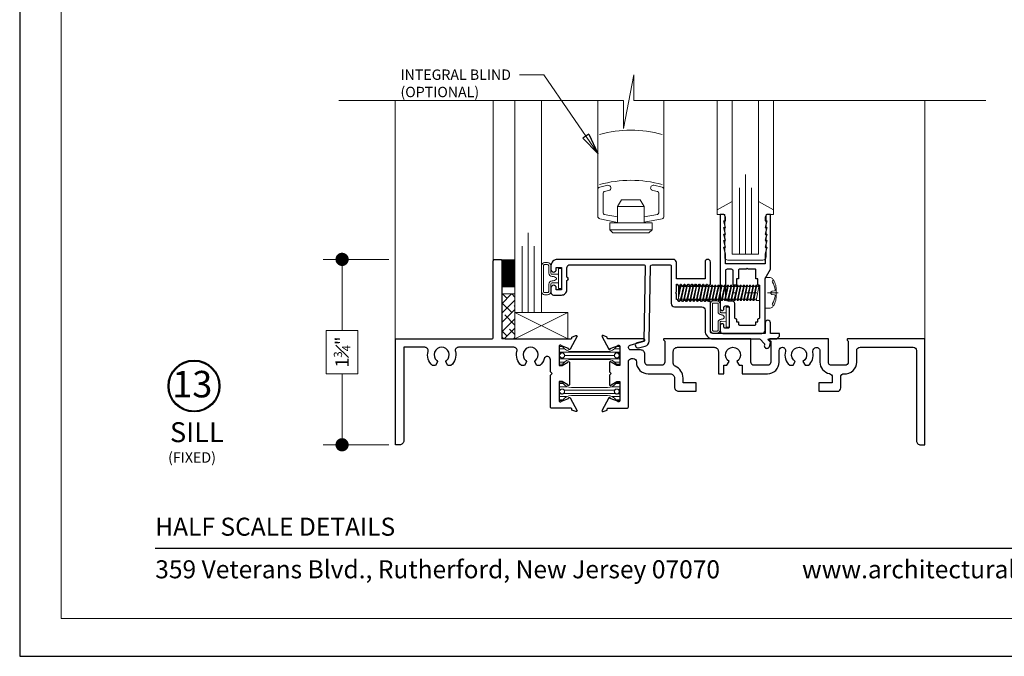
# Model space of a CAD drawing. Extents: x -49.3 to 42.4, y -53.5 to -5.9.
# Drawn here: x 5.7 to 15, y -29.7 to -23.7 of the extents above; entities that cross this region are included whole.
import ezdxf
from ezdxf.enums import TextEntityAlignment as Align

# ---------------------------------------------------------------- set-up
doc = ezdxf.new("R2010")
doc.units = 0
doc.header["$LTSCALE"] = 0.01
doc.header["$MEASUREMENT"] = 0
doc.linetypes.add('CENTER', pattern=[2, 1.25, -0.25, 0.25, -0.25])
doc.layers.get('0').update_dxf_attribs({"linetype": 'CONTINUOUS', "lineweight": 20})
doc.layers.get('DEFPOINTS').update_dxf_attribs({"linetype": 'CONTINUOUS'})
for name, color, linetype, lineweight in [('8090i Blind', 141, 'CONTINUOUS', 9), ('Brakeline', 124, 'CONTINUOUS', 15), ('CL', 1, 'CENTER', 13), ('Const Lines', 102, 'CONTINUOUS', 5), ('Ext', 7, 'CONTINUOUS', 30), ('Ext-1', 7, 'CONTINUOUS', 25), ('Fasteners', 1, 'CONTINUOUS', 9), ('Glass', 1, 'CONTINUOUS', 0), ('Hardware', 4, 'CONTINUOUS', 9), ('Marine', 1, 'CONTINUOUS', 9), ('MullScrew', 1, 'CONTINUOUS', 15), ('Sealant', 2, 'CONTINUOUS', 9), ('Setting Blocks', 80, 'CONTINUOUS', 5), ('Shop Dwg Dim', 132, 'CONTINUOUS', 15), ('SPACER', 151, 'CONTINUOUS', 0), ('TBAR', 5, 'CONTINUOUS', 15), ('Text Arrow', 10, 'CONTINUOUS', 5), ('WSTP', 1, 'CONTINUOUS', 5)]:
    doc.layers.add(name, color=color, linetype=linetype, lineweight=lineweight)
doc.layers.add('TEXT', color=10, linetype='CONTINUOUS')
doc.layers.add('Title Block', color=7, linetype='CONTINUOUS')
doc.layers.add('VP', color=1, linetype='CONTINUOUS', lineweight=20, plot=False)
doc.styles.add('ROMAND', font='arial.ttf', dxfattribs={"height": 0.09})
doc.styles.get("Standard").update_dxf_attribs({"font": 'arial.ttf'})
doc.dimstyles.new('AWMC1', dxfattribs={"dimscale": 0, "dimtxt": 0.125, "dimasz": 0.2, "dimexe": 0.18, "dimexo": 0.0625, "dimgap": -0.07, "dimtad": 0, "dimdec": 3, "dimzin": 0, "dimdsep": 46, "dimlunit": 4, "dimtxsty": 'Standard', "dimblk": 'DOT', "dimcen": 0.045, "dimclrd": 256, "dimclre": 256, "dimclrt": 7, "dimadec": 0, "dimazin": 0, "dimtfac": 0.625, "dimtdec": 3, "dimtofl": 0, "dimtmove": 0, "dimatfit": 3, "dimldrblk": 'CLOSEDBLANK', "dimfxl": 1, "dimfrac": 1, "dimtolj": 1, "dimtzin": 0, "dimlwd": 9, "dimlwe": 9, "dimarcsym": 0})
doc.dimstyles.new('CAT', dxfattribs={"dimscale": 0, "dimtxt": 0.125, "dimasz": 0.2, "dimexe": 0.18, "dimexo": 0.0625, "dimgap": -0.07, "dimtad": 0, "dimdec": 3, "dimzin": 0, "dimdsep": 46, "dimlunit": 4, "dimtxsty": 'Standard', "dimblk": 'CLOSEDBLANK', "dimcen": 0.045, "dimclrd": 256, "dimclre": 256, "dimclrt": 7, "dimadec": 0, "dimazin": 0, "dimtfac": 0.625, "dimtdec": 3, "dimtofl": 0, "dimtmove": 0, "dimatfit": 3, "dimldrblk": 'CLOSEDBLANK', "dimfxl": 1, "dimfrac": 1, "dimtolj": 1, "dimtzin": 0, "dimlwd": 9, "dimlwe": 9, "dimarcsym": 0})

# ---------------------------------------------------------------- blocks, each defined once
blk = doc.blocks.new('_Dot')
at = {"color": 0, "linetype": 'ByBlock', "lineweight": -2}
blk.add_line((-0.5, 0), (-1, 0), dxfattribs=at)
at = {"color": 0, "linetype": 'ByBlock', "const_width": 0.5}
blk.add_lwpolyline([(-0.25, 0, 1), (0.25, 0, 1)], format="xyb", close=True, dxfattribs=at)
blk = doc.blocks.new('*D15')
at = {"layer": 'DEFPOINTS', "color": 0, "transparency": 16777216}
for p in [(9.2841, -25.9456), (8.7805, -27.6956), (9.2841, -27.6956)]:
    blk.add_point(p, dxfattribs=at)
at = {"layer": 'Shop Dwg Dim', "lineweight": 9, "transparency": 16777216}
for p, q in [((9.2216, -25.9456), (8.6005, -25.9456)), ((8.7805, -26.0706), (8.7805, -26.6164)), ((8.9295, -26.6164), (8.6315, -26.6164)), ((8.6315, -26.6164), (8.6315, -27.0248)), ((8.9295, -27.0248), (8.9295, -26.6164)), ((8.6315, -27.0248), (8.9295, -27.0248)), ((8.7805, -27.5706), (8.7805, -27.0248)), ((9.2216, -27.6956), (8.6005, -27.6956))]:
    blk.add_line(p, q, dxfattribs=at)
at = {"layer": 'Shop Dwg Dim', "lineweight": 9, "transparency": 16777216, "xscale": 0.125, "yscale": 0.125, "zscale": 0.125}
for p, rotation in [((8.7805, -25.9456), 90), ((8.7805, -27.6956), 270)]:
    blk.add_blockref('_Dot', p, dxfattribs=dict(at, rotation=rotation))
at = {"layer": 'Shop Dwg Dim', "color": 7, "transparency": 16777216, "insert": (8.7805, -26.8206), "char_height": 0.125, "attachment_point": 5, "rotation": 90}
blk.add_mtext('\\A1;1{\\H0.625x;\\S3#4;}"', dxfattribs=at)
blk = doc.blocks.new('_ClosedBlank')
at = {"layer": 'Const Lines', "color": 0, "lineweight": -2}
for p, q in [((-1, 0.167), (0, 0)), ((-1, 0.167), (-1, -0.167)), ((0, 0), (-1, -0.167))]:
    blk.add_line(p, q, dxfattribs=at)
blk = doc.blocks.new('INSULBAR')
at = {"layer": 'TBAR'}
h = blk.add_hatch(dxfattribs=at)
h.set_pattern_fill('LINE', color=252, scale=0.25, style=0)
h.set_pattern_definition([(0, (-3.426197, -6.508537), (0, 0.03125), [])])
h.paths.add_polyline_path([(-0.4586, -0.0145, -0.247131), (-0.5394, 0.028, 0.247131), (-0.546, 0.0315), (-0.567, 0.0315, 0.414214), (-0.575, 0.0235), (-0.575, -0.0235, 0.414214), (-0.567, -0.0315), (-0.5585, -0.0315, -1.779511), (-0.5585, -0.0725), (-0.567, -0.0725, 0.414214), (-0.575, -0.0805), (-0.575, -0.1275, 0.414214), (-0.567, -0.1355), (-0.546, -0.1355, 0.247131), (-0.5394, -0.132, -0.247131), (-0.4586, -0.0895), (-0.1164, -0.0895, -0.247131), (-0.0356, -0.132, 0.247131), (-0.029, -0.1355), (-0.008, -0.1355, 0.414214), (0, -0.1275), (0, -0.0805, 0.414214), (-0.008, -0.0725), (-0.0165, -0.0725, -1.779511), (-0.0165, -0.0315), (-0.008, -0.0315, 0.414214), (0, -0.0235), (0, 0.0235, 0.414214), (-0.008, 0.0315), (-0.029, 0.0315, 0.247131), (-0.0356, 0.028, -0.247131), (-0.1164, -0.0145)])
blk.add_lwpolyline([(-0.5394, 0.028, 0.247131), (-0.546, 0.0315), (-0.567, 0.0315, 0.414214), (-0.575, 0.0235), (-0.575, -0.0235, 0.414214), (-0.567, -0.0315), (-0.5585, -0.0315, -1.779511), (-0.5585, -0.0725), (-0.567, -0.0725, 0.414214), (-0.575, -0.0805), (-0.575, -0.1275, 0.414214), (-0.567, -0.1355), (-0.546, -0.1355, 0.247131), (-0.5394, -0.132, -0.247131), (-0.4586, -0.0895), (-0.1164, -0.0895, -0.247131), (-0.0356, -0.132, 0.247131), (-0.029, -0.1355), (-0.008, -0.1355, 0.414214), (0, -0.1275), (0, -0.0805, 0.414214), (-0.008, -0.0725), (-0.0165, -0.0725, -1.779511), (-0.0165, -0.0315), (-0.008, -0.0315, 0.414214), (0, -0.0235), (0, 0.0235, 0.414214), (-0.008, 0.0315), (-0.029, 0.0315, 0.247131), (-0.0356, 0.028, -0.247131), (-0.1164, -0.0145), (-0.4586, -0.0145, -0.247131)], format="xyb", close=True, dxfattribs=at)
for centre in [(-0.546, -0.052), (-0.029, -0.052)]:
    blk.add_circle(centre, 0.0232, dxfattribs=at)
blk = doc.blocks.new('S-92854')
at = {"layer": 'Ext'}
blk.add_lwpolyline([(0.3588, 0.4124, 0.933261), (0.3732, 0.406), (0.438, 0.5283, 0.493145), (0.4275, 0.535), (0.3895, 0.5212), (0.3895, 0.5158, -0.414214), (0.3777, 0.504), (0.1998, 0.504, 0.414214), (0.188, 0.4922), (0.188, 0.1915), (0.203, 0.1765), (0.188, 0.1615), (0.188, 0.0474, -0.863173), (0.1273, 0.0384, 0.140332), (0.0877, 0.1), (0.0577, 0.1), (0.0423, 0.0733, 0.363749), (0.0457, 0.0544, -2.744137), (-0.0457, 0.0544, 0.363749), (-0.0423, 0.0733), (-0.0577, 0.1), (-0.0877, 0.1, 0.281419), (-0.129, -0.0324, -0.488365), (-0.159, -0.071), (-0.681, -0.071, -0.488365), (-0.711, -0.0324, 0.281419), (-0.7523, 0.1), (-0.7823, 0.1), (-0.7977, 0.0733, 0.363749), (-0.7943, 0.0544, -2.744137), (-0.8857, 0.0544, 0.363749), (-0.8823, 0.0733), (-0.8977, 0.1), (-0.9277, 0.1, 0.281419), (-0.969, -0.0324, -0.488365), (-0.999, -0.071), (-1.197, -0.071), (-1.197, 0.809, 0.414214), (-1.237, 0.849), (-1.277, 0.849), (-1.277, -0.151), (-0.368, -0.151, -0.414214), (-0.353, -0.166), (-0.353, -0.886, 0.414214), (-0.338, -0.901), (-0.283, -0.901, 0.414214), (-0.273, -0.891), (-0.273, -0.182, -0.414214), (-0.242, -0.151), (0.3777, -0.151, -0.414214), (0.3895, -0.1628), (0.3895, -0.1682), (0.4275, -0.182, 0.493145), (0.438, -0.1753), (0.3732, -0.053, 0.933261), (0.3588, -0.0594), (0.2909, -0.0841, -0.843039), (0.268, -0.0801), (0.268, 0.101), (0.2975, 0.101), (0.3505, 0.0704, 1), (0.3662, 0.0704), (0.3662, 0.2826, 1), (0.3505, 0.2826), (0.2975, 0.252), (0.268, 0.252), (0.268, 0.4331, -0.843039), (0.2909, 0.4371)], format="xyb", close=True, dxfattribs=at)
blk = doc.blocks.new('S-91460')
at = {"layer": 'Ext'}
blk.add_lwpolyline([(-0.1578, -0.071, 0.490806), (-0.1287, -0.0335, -0.280487), (-0.0888, 0.099), (-0.0572, 0.099), (-0.0355, 0.0615, 3.732051), (0.0355, 0.0615), (0.0572, 0.099), (0.0888, 0.099, -0.260606), (0.1308, -0.0238, 0.314383), (0.1499, -0.0655, 0.580343), (0.1966, -0.0388), (0.1966, 0.068, -0.362002), (0.2876, 0.1772, 0.362002), (0.313, 0.2077), (0.313, 0.264), (0.188, 0.264), (0.188, 0.344), (0.362, 0.344, -0.414214), (0.393, 0.313), (0.393, 0.2097, 0.434235), (0.4261, 0.1787, -0.434235), (0.5446, 0.068), (0.5446, -0.04, 0.414214), (0.5756, -0.071), (1.077, -0.071, 0.414214), (1.108, -0.04), (1.108, 0.8093, -0.414214), (1.148, 0.8493), (1.188, 0.8493), (1.188, -0.151), (0.4596, -0.151, -0.668179), (0.4547, -0.1391), (0.4646, -0.1291), (0.4646, 0.068, 0.414214), (0.4336, 0.099), (0.3076, 0.099, 0.414214), (0.2766, 0.068), (0.2766, -0.151), (-0.273, -0.151, -0.668179), (-0.2779, -0.1391), (-0.268, -0.1291), (-0.268, 0.068, 0.414214), (-0.299, 0.099), (-0.425, 0.099, 0.414214), (-0.456, 0.068), (-0.456, -0.151), (-1.273, -0.151, -0.668179), (-1.2779, -0.1391), (-1.268, -0.1291), (-1.268, 0.068, 0.414214), (-1.299, 0.099), (-1.425, 0.099, 0.414214), (-1.456, 0.068), (-1.456, -0.006, -0.414214), (-1.496, -0.046), (-1.5882, -0.046, 0.876976), (-1.5944, -0.0927), (-1.4649, -0.1274, -0.876976), (-1.468, -0.151), (-1.8017, -0.151, 0.414214), (-1.8135, -0.1628), (-1.8135, -0.1682), (-1.8515, -0.182, -0.493145), (-1.862, -0.1753), (-1.7972, -0.053, -0.933261), (-1.7828, -0.0594), (-1.7149, -0.0841, 0.843039), (-1.692, -0.0801), (-1.692, 0.101), (-1.7215, 0.101), (-1.7745, 0.0704, -1), (-1.7902, 0.0704), (-1.7902, 0.1615), (-1.7752, 0.1765), (-1.7902, 0.1915), (-1.7902, 0.2826, -1), (-1.7745, 0.2826), (-1.7215, 0.252), (-1.692, 0.252), (-1.692, 0.4331, 0.843039), (-1.7149, 0.4371), (-1.7828, 0.4124, -0.933261), (-1.7972, 0.406), (-1.862, 0.5283, -0.493145), (-1.8515, 0.535), (-1.8135, 0.5212), (-1.8135, 0.5158, 0.414214), (-1.8017, 0.504), (-1.6238, 0.504, -0.414214), (-1.612, 0.4922), (-1.612, 0.065, 0.414214), (-1.581, 0.034), (-1.567, 0.034, 0.414214), (-1.536, 0.065), (-1.536, 0.068, -0.414214), (-1.425, 0.179), (-1.216, 0.179, 0.414214), (-1.176, 0.219), (-1.176, 0.304, -0.414214), (-1.136, 0.344), (-0.971, 0.344), (-0.971, 0.264), (-1.096, 0.264), (-1.096, 0.219, -0.300967), (-1.1691, 0.1085, 0.300967), (-1.188, 0.08), (-1.188, -0.031, 0.414214), (-1.148, -0.071), (-0.802, -0.071, 0.414214), (-0.762, -0.031), (-0.762, 0.179), (-0.712, 0.179), (-0.712, 0.099), (-0.6812, 0.099), (-0.6595, 0.0615, 3.732051), (-0.5885, 0.0615), (-0.5668, 0.099), (-0.536, 0.099), (-0.536, 0.179), (-0.299, 0.179, -0.414214), (-0.188, 0.068), (-0.188, -0.041, 0.414214), (-0.158, -0.071)], format="xyb", close=True, dxfattribs=at)
blk = doc.blocks.new('8090i.HD.STLEG')
for name, p in [('S-91460', (-1.188, -0.8493)), ('S-92854', (-3.723, -0.8493))]:
    blk.add_blockref(name, p)
at = {"layer": 'TBAR', "xscale": -1}
blk.add_blockref('INSULBAR', (-3.455, -0.4508), dxfattribs=at)
at = {"layer": 'TBAR', "rotation": 180}
blk.add_blockref('INSULBAR', (-3.455, -0.8956), dxfattribs=at)
blk = doc.blocks.new('25marine')
at = {"layer": 'Marine'}
blk.add_lwpolyline([(0.164, 0.0568), (-0.165, 0.0568, 0.414214), (-0.195, 0.0268), (-0.195, -0.375), (-0.267, -0.375), (-0.267, -0.4164), (-0.125, -0.4954), (-0.125, 0), (0.125, 0), (0.125, -0.4954), (0.267, -0.4164), (0.267, -0.375), (0.195, -0.375), (0.195, 0.0258, 0.414214)], format="xyb", close=True, dxfattribs=at)
blk = doc.blocks.new('A$C4DE87C8E')
at = {"layer": 'CL', "color": 1, "lineweight": 0, "ltscale": 0.375}
blk.add_line((0.1213, 0), (-0.3098, 0), dxfattribs=at)
at = {"layer": 'Fasteners'}
blk.add_lwpolyline([(0.1039, 0), (0.1039, 0), (0.1039, 0), (0.1042, 0.0301, 0.166572), (0.0679, 0.1353, 0.145745), (0.0457, 0.1459), (0, 0.1459), (0, -0.1459), (0.0457, -0.1459, 0.145745), (0.0679, -0.1353, 0.166572), (0.1042, -0.0301), (0.1039, 0)], format="xyb", close=True, dxfattribs=at)
at = {"layer": 'Fasteners', "lineweight": 0}
for points in [[(-0.8191, 0.0201), (-0.8114, 0.0611), (-0.8005, 0.073), (-0.7933, 0.073), (-0.7883, 0.0611)], [(-0.7933, 0.073), (-0.8191, -0.0484)], [(-0.8191, -0.0142), (-0.7994, 0.073)], [(-0.8053, -0.0587), (-0.8191, -0.0587), (-0.8191, 0.0611), (-0.816, 0.0611), (-0.8114, 0.0611)], [(-0.8024, -0.0723), (-0.7696, 0.073)], [(-0.7635, 0.073), (-0.7943, -0.0723)], [(-0.7815, 0.0611), (-0.7883, 0.0611)], [(-0.7815, 0.0611), (-0.7707, 0.073), (-0.7635, 0.073), (-0.7585, 0.0611)], [(-0.7726, -0.0723), (-0.7398, 0.073)], [(-0.7337, 0.073), (-0.7645, -0.0723)], [(-0.7517, 0.0611), (-0.7585, 0.0611)], [(-0.7517, 0.0611), (-0.7409, 0.073), (-0.7337, 0.073), (-0.7287, 0.0611)], [(-0.7428, -0.0723), (-0.71, 0.073)], [(-0.7039, 0.073), (-0.7347, -0.0723)], [(-0.7219, 0.0611), (-0.7287, 0.0611)], [(-0.7219, 0.0611), (-0.7111, 0.073), (-0.7039, 0.073), (-0.6989, 0.0611)], [(-0.7129, -0.0723), (-0.6802, 0.073)], [(-0.6741, 0.073), (-0.7049, -0.0723)], [(-0.6921, 0.0611), (-0.6989, 0.0611), (-0.6989, 0.0611)], [(-0.6921, 0.0611), (-0.6813, 0.073), (-0.6741, 0.073), (-0.6691, 0.0611)], [(-0.6831, -0.0723), (-0.6504, 0.073)], [(-0.6443, 0.073), (-0.6751, -0.0723)], [(-0.6623, 0.0611), (-0.6691, 0.0611), (-0.6691, 0.0611)], [(-0.6623, 0.0611), (-0.6515, 0.073), (-0.6443, 0.073), (-0.6393, 0.0611)], [(-0.6533, -0.0723), (-0.6206, 0.073)], [(-0.6144, 0.073), (-0.6453, -0.0723)], [(-0.6325, 0.0611), (-0.6393, 0.0611), (-0.6393, 0.0611)], [(-0.6325, 0.0611), (-0.6217, 0.073), (-0.6144, 0.073), (-0.6094, 0.0611)], [(-0.6235, -0.0723), (-0.5908, 0.073)], [(-0.5846, 0.073), (-0.6155, -0.0723)], [(-0.6027, 0.0611), (-0.6094, 0.0611), (-0.6094, 0.0611)], [(-0.6027, 0.0611), (-0.5919, 0.073), (-0.5846, 0.073), (-0.5796, 0.0611)], [(-0.5937, -0.0723), (-0.561, 0.073)], [(-0.5548, 0.073), (-0.5857, -0.0723)], [(-0.5729, 0.0611), (-0.5796, 0.0611), (-0.5796, 0.0611)], [(-0.5729, 0.0611), (-0.5621, 0.073), (-0.5548, 0.073), (-0.5498, 0.0611)], [(-0.5639, -0.0723), (-0.5312, 0.073)], [(-0.525, 0.073), (-0.5559, -0.0723)], [(-0.5431, 0.0611), (-0.5498, 0.0611)], [(-0.5431, 0.0611), (-0.5323, 0.073), (-0.525, 0.073), (-0.52, 0.0611)], [(-0.5341, -0.0723), (-0.5014, 0.073)], [(-0.4952, 0.073), (-0.5261, -0.0723)], [(-0.5132, 0.0611), (-0.52, 0.0611), (-0.52, 0.0611)], [(-0.5133, 0.0611), (-0.5025, 0.073), (-0.4952, 0.073), (-0.4902, 0.0611)], [(-0.5043, -0.0723), (-0.4716, 0.073)], [(-0.4654, 0.073), (-0.4963, -0.0723)], [(-0.4834, 0.0611), (-0.4902, 0.0611), (-0.4902, 0.0611)], [(-0.4835, 0.0611), (-0.4727, 0.073), (-0.4654, 0.073), (-0.4604, 0.0611)], [(-0.4745, -0.0723), (-0.4418, 0.073)], [(-0.4356, 0.073), (-0.4665, -0.0723)], [(-0.4536, 0.0611), (-0.4604, 0.0611), (-0.4604, 0.0611)], [(-0.4537, 0.0611), (-0.4429, 0.073), (-0.4356, 0.073), (-0.4306, 0.0611)], [(-0.4447, -0.0723), (-0.412, 0.073)], [(-0.4058, 0.073), (-0.4367, -0.0723)], [(-0.4238, 0.0611), (-0.4306, 0.0611), (-0.4306, 0.0611)], [(-0.4239, 0.0611), (-0.4131, 0.073), (-0.4058, 0.073), (-0.4008, 0.0611)], [(-0.4149, -0.0723), (-0.3821, 0.073)], [(-0.376, 0.073), (-0.4069, -0.0723)], [(-0.394, 0.0611), (-0.4008, 0.0611), (-0.4008, 0.0611)], [(-0.3941, 0.0611), (-0.3833, 0.073), (-0.376, 0.073), (-0.371, 0.0611)], [(-0.385, -0.0723), (-0.3523, 0.073)], [(-0.3461, 0.073), (-0.377, -0.0723)], [(-0.3642, 0.0611), (-0.3709, 0.0611)], [(-0.3642, 0.0611), (-0.3534, 0.073), (-0.3461, 0.073), (-0.3411, 0.0611)], [(-0.3552, -0.0723), (-0.3225, 0.073)], [(-0.3163, 0.073), (-0.3472, -0.0723)], [(-0.3343, 0.0611), (-0.3411, 0.0611), (-0.3411, 0.0611)], [(-0.3344, 0.0611), (-0.3236, 0.073), (-0.3163, 0.073), (-0.3113, 0.0611)], [(-0.3254, -0.0723), (-0.2927, 0.073)], [(-0.2865, 0.073), (-0.3174, -0.0723)], [(-0.3045, 0.0611), (-0.3113, 0.0611), (-0.3113, 0.0611)], [(-0.3046, 0.0611), (-0.2938, 0.073), (-0.2865, 0.073), (-0.2815, 0.0611)], [(-0.2956, -0.0723), (-0.2629, 0.073)], [(-0.2567, 0.073), (-0.2876, -0.0723)], [(-0.2747, 0.0611), (-0.2815, 0.0611), (-0.2815, 0.0611)], [(-0.2748, 0.0611), (-0.264, 0.073), (-0.2567, 0.073), (-0.2517, 0.0611)], [(-0.2658, -0.0723), (-0.2331, 0.073)], [(-0.2269, 0.073), (-0.2578, -0.0723)], [(-0.2449, 0.0611), (-0.2517, 0.0611), (-0.2517, 0.0611)], [(-0.245, 0.0611), (-0.2342, 0.073), (-0.2269, 0.073), (-0.2219, 0.0611)], [(-0.236, -0.0723), (-0.2033, 0.073)], [(-0.1971, 0.073), (-0.228, -0.0723)], [(-0.2151, 0.0611), (-0.2219, 0.0611), (-0.2219, 0.0611)], [(-0.2152, 0.0611), (-0.2044, 0.073), (-0.1971, 0.073), (-0.1921, 0.0611)], [(-0.2062, -0.0723), (-0.1734, 0.073)], [(-0.1673, 0.073), (-0.1982, -0.0723)], [(-0.1853, 0.0611), (-0.1921, 0.0611), (-0.1921, 0.0611)], [(-0.1854, 0.0611), (-0.1746, 0.073), (-0.1673, 0.073), (-0.1623, 0.0611)], [(-0.1764, -0.0723), (-0.1436, 0.073)], [(-0.1375, 0.073), (-0.1683, -0.0723)], [(-0.1555, 0.0611), (-0.1623, 0.0611), (-0.1623, 0.0611)], [(-0.1556, 0.0611), (-0.1447, 0.073), (-0.1375, 0.073), (-0.1325, 0.0611)], [(-0.1466, -0.0723), (-0.1138, 0.073)], [(-0.1077, 0.073), (-0.1385, -0.0723)], [(-0.1257, 0.0611), (-0.1325, 0.0611), (-0.1325, 0.0611)], [(-0.1258, 0.0611), (-0.1149, 0.073), (-0.1077, 0.073), (-0.1027, 0.0611)], [(-0.1168, -0.0723), (-0.084, 0.073)], [(-0.0779, 0.073), (-0.1087, -0.0723)], [(-0.0959, 0.0611), (-0.1027, 0.0611)], [(-0.0959, 0.0611), (-0.0851, 0.073), (-0.0779, 0.073), (-0.0729, 0.0611)], [(-0.05, 0.072), (-0.05, -0.0728), (-0.0862, -0.0728), (-0.0564, 0.072), (-0.05, 0.072)], [(-0.0661, 0.0611), (-0.0729, 0.0611)], [(-0.0564, 0.072), (-0.0661, 0.0611)], [(-0.8125, -0.0586), (-0.8053, -0.0586)], [(-0.7827, -0.0586), (-0.7943, -0.0723), (-0.8024, -0.0723), (-0.8053, -0.0586)], [(-0.7827, -0.0586), (-0.7755, -0.0586)], [(-0.7529, -0.0586), (-0.7645, -0.0723), (-0.7726, -0.0723), (-0.7755, -0.0586)], [(-0.7529, -0.0586), (-0.7457, -0.0586)], [(-0.7231, -0.0586), (-0.7347, -0.0723), (-0.7428, -0.0723), (-0.7457, -0.0586)], [(-0.7231, -0.0586), (-0.7159, -0.0586)], [(-0.6933, -0.0586), (-0.7049, -0.0723), (-0.7129, -0.0723), (-0.7159, -0.0586)], [(-0.6933, -0.0586), (-0.6861, -0.0586)], [(-0.6635, -0.0586), (-0.6751, -0.0723), (-0.6831, -0.0723), (-0.6861, -0.0586)], [(-0.6635, -0.0586), (-0.6563, -0.0586)], [(-0.6337, -0.0586), (-0.6453, -0.0723), (-0.6533, -0.0723), (-0.6563, -0.0586)], [(-0.6337, -0.0586), (-0.6265, -0.0586)], [(-0.6039, -0.0586), (-0.6155, -0.0723), (-0.6235, -0.0723), (-0.6265, -0.0586)], [(-0.6039, -0.0586), (-0.5967, -0.0586)], [(-0.5741, -0.0586), (-0.5857, -0.0723), (-0.5937, -0.0723), (-0.5967, -0.0586)], [(-0.5741, -0.0586), (-0.5741, -0.0586), (-0.5669, -0.0586)], [(-0.5443, -0.0587), (-0.5559, -0.0723), (-0.5639, -0.0723), (-0.5669, -0.0586)], [(-0.5443, -0.0586), (-0.5371, -0.0586)], [(-0.5145, -0.0587), (-0.5261, -0.0723), (-0.5341, -0.0723), (-0.5371, -0.0586)], [(-0.5145, -0.0586), (-0.5073, -0.0586)], [(-0.4846, -0.0587), (-0.4963, -0.0723), (-0.5043, -0.0723), (-0.5073, -0.0586)], [(-0.4846, -0.0586), (-0.4775, -0.0586)], [(-0.4548, -0.0587), (-0.4665, -0.0723), (-0.4745, -0.0723), (-0.4775, -0.0586)], [(-0.4548, -0.0586), (-0.4477, -0.0586)], [(-0.425, -0.0587), (-0.4367, -0.0723), (-0.4447, -0.0723), (-0.4477, -0.0586)], [(-0.425, -0.0586), (-0.4179, -0.0586)], [(-0.3952, -0.0587), (-0.4069, -0.0723), (-0.4149, -0.0723), (-0.4179, -0.0586)], [(-0.3952, -0.0587), (-0.388, -0.0587)], [(-0.3654, -0.0587), (-0.377, -0.0723), (-0.385, -0.0723), (-0.388, -0.0587)], [(-0.3654, -0.0587), (-0.3582, -0.0587)], [(-0.3356, -0.0587), (-0.3472, -0.0723), (-0.3552, -0.0723), (-0.3582, -0.0587)], [(-0.3356, -0.0587), (-0.3284, -0.0587)], [(-0.3057, -0.0587), (-0.3174, -0.0723), (-0.3254, -0.0723), (-0.3284, -0.0587)], [(-0.3057, -0.0587), (-0.2986, -0.0587)], [(-0.2759, -0.0587), (-0.2876, -0.0723), (-0.2956, -0.0723), (-0.2986, -0.0587)], [(-0.2759, -0.0587), (-0.2688, -0.0587)], [(-0.2461, -0.0587), (-0.2578, -0.0723), (-0.2658, -0.0723), (-0.2688, -0.0587)], [(-0.2461, -0.0587), (-0.239, -0.0587)], [(-0.2163, -0.0587), (-0.228, -0.0723), (-0.236, -0.0723), (-0.239, -0.0587)], [(-0.2163, -0.0587), (-0.2092, -0.0587)], [(-0.1865, -0.0587), (-0.1982, -0.0723), (-0.2062, -0.0723), (-0.2092, -0.0587)], [(-0.1865, -0.0587), (-0.1793, -0.0587)], [(-0.1567, -0.0587), (-0.1683, -0.0723), (-0.1764, -0.0723), (-0.1793, -0.0587)], [(-0.1567, -0.0587), (-0.1495, -0.0587)], [(-0.1269, -0.0587), (-0.1385, -0.0723), (-0.1466, -0.0723), (-0.1495, -0.0587)], [(-0.1269, -0.0587), (-0.1197, -0.0587)], [(-0.0971, -0.0587), (-0.1087, -0.0723), (-0.1168, -0.0723), (-0.1198, -0.0592)], [(-0.0971, -0.0587), (-0.0899, -0.0587)], [(-0.0899, -0.0587), (-0.0862, -0.0728)]]:
    blk.add_lwpolyline(points, dxfattribs=at)
at = {"layer": 'MullScrew'}
blk.add_line((0.0665, 0.0152), (0.0871, 0.0199), dxfattribs=at)
blk.add_lwpolyline([(0.0508, 0.0004, 0.414214), (0.0665, -0.0152), (0.0871, -0.0199, -0.388266), (0.0945, -0.0297, -0.134042), (0.0678, -0.1, 0.457735), (0.0777, -0.1215)], format="xyb", dxfattribs=at)
for centre, radius, start, end in [((0.082, 0.1065), 0.0156, 106.08947, 204.47044), ((-0.0475, 0.016), 0.1427, 5.53954, 36.07765), ((0.0665, -0.0004), 0.0156, 90, 180), ((0.0855, 0.0289), 0.00906, 280.66162, 5.53954)]:
    blk.add_arc(centre, radius, start, end, dxfattribs=at)
blk = doc.blocks.new('25 X 50 Setblock')
at = {"layer": 'Setting Blocks'}
for p, q in [((0, -0.25), (-0.5, 0)), ((-0.5, -0.25), (0, 0))]:
    blk.add_line(p, q, dxfattribs=at)
blk.add_lwpolyline([(-0.5, -0.25), (0, -0.25), (0, 0), (-0.5, 0)], close=True, dxfattribs=at)
blk = doc.blocks.new('S-92538')
at = {"layer": 'Ext-1'}
blk.add_lwpolyline([(1.8634, -0.5681, -0.198912), (1.874, -0.5725), (1.9145, -0.613, -0.267949), (1.9165, -0.6207), (1.9149, -0.6268, 1), (1.9632, -0.6398), (1.9723, -0.6058, 0.267949), (1.9702, -0.598), (1.954, -0.5818, -0.668179), (1.9596, -0.5681), (2.032, -0.5681), (2.057, -0.5431), (2.057, -0.5181), (1.973, -0.5181), (1.973, -0.4181, 1), (1.923, -0.4181), (1.923, -0.5181), (1.43, -0.5181, -0.414214), (1.405, -0.4931), (1.405, -0.2161), (1.3875, -0.2161), (1.3759, -0.1961), (1.3679, -0.1961), (1.3564, -0.2161), (1.3524, -0.2161), (1.3408, -0.1961), (1.3328, -0.1961), (1.3213, -0.2161), (1.3173, -0.2161), (1.3057, -0.1961), (1.2977, -0.1961), (1.2862, -0.2161), (1.2822, -0.2161), (1.2706, -0.1961), (1.2626, -0.1961), (1.2511, -0.2161), (1.2471, -0.2161), (1.2355, -0.1961), (1.2275, -0.1961), (1.216, -0.2161), (1.212, -0.2161), (1.2004, -0.1961), (1.1924, -0.1961), (1.1809, -0.2161), (1.1769, -0.2161), (1.1653, -0.1961), (1.1573, -0.1961), (1.1458, -0.2161), (1.1418, -0.2161), (1.1302, -0.1961), (1.1222, -0.1961), (1.1107, -0.2161), (1.1067, -0.2161), (1.0952, -0.1961), (1.086, -0.1961), (1.086, -0.1441), (1.076, -0.1341), (1.086, -0.1241), (1.086, -0.0521), (1.0932, -0.0521), (1.1047, -0.0721), (1.1127, -0.0721), (1.1242, -0.0521), (1.1282, -0.0521), (1.1398, -0.0721), (1.1478, -0.0721), (1.1593, -0.0521), (1.1633, -0.0521), (1.1749, -0.0721), (1.1829, -0.0721), (1.1944, -0.0521), (1.1984, -0.0521), (1.21, -0.0721), (1.218, -0.0721), (1.2295, -0.0521), (1.2335, -0.0521), (1.2451, -0.0721), (1.2531, -0.0721), (1.2646, -0.0521), (1.2686, -0.0521), (1.2802, -0.0721), (1.2882, -0.0721), (1.2997, -0.0521), (1.3037, -0.0521), (1.3153, -0.0721), (1.3233, -0.0721), (1.3348, -0.0521), (1.3388, -0.0521), (1.3504, -0.0721), (1.3584, -0.0721), (1.3699, -0.0521), (1.3739, -0.0521), (1.3855, -0.0721), (1.3935, -0.0721), (1.405, -0.0521), (1.405, 0.1569, 1), (1.355, 0.1569), (1.355, -0.0021), (1.086, -0.0021), (1.086, 0.1509, 0.414214), (1.055, 0.1819), (-0.038, 0.1819, 0.414214), (-0.1, 0.1199), (-0.1, 0.0874, 1), (-0.0501, 0.0874), (-0.0501, 0.1051), (0, 0.1051), (0, -0.1051), (-0.0501, -0.1051), (-0.0501, -0.0874, 1), (-0.1, -0.0874), (-0.1, -0.1301, 0.414214), (-0.075, -0.1551), (0, -0.1551, 0.414214), (0.05, -0.1051), (0.05, -0.0171, 1), (0.05, 0.0129), (0.05, 0.1009, -0.414214), (0.081, 0.1319), (0.7741, 0.1319, -0.419335), (0.7891, 0.1166), (0.7767, -0.5891), (0.715, -0.6045, 1), (0.7271, -0.653), (0.7888, -0.6376, 0.339454), (0.8267, -0.59), (0.8391, 0.1171, -0.409111), (0.8541, 0.1319), (1.021, 0.1319, -0.414214), (1.036, 0.1169), (1.036, -0.2351, 0.414214), (1.067, -0.2661), (1.324, -0.2661, -0.414214), (1.355, -0.2971), (1.355, -0.4931, 0.414214), (1.43, -0.5681)], format="xyb", close=True, dxfattribs=at)
blk = doc.blocks.new('H-92068')
at = {"layer": 'Ext-1'}
for points in [[(-0.0346, -0.7214), (-0.0496, -0.7834), (-0.0346, -0.7834), (-0.0496, -0.8454), (-0.0346, -0.8454), (-0.0496, -0.9074), (-0.0346, -0.9074), (-0.0346, -0.9384, -0.414214), (-0.0656, -0.9694), (-0.0846, -0.9694), (-0.0846, -0.0794, -1), (-0.0496, -0.0794), (-0.0496, -0.0924, 0.414214), (-0.0376, -0.1044), (-0.0116, -0.1044, 0.414214), (0.0004, -0.0924), (0.0004, 0.0936, 0.414214), (-0.0116, 0.1056), (-0.0376, 0.1056, 0.414214), (-0.0496, 0.0936), (-0.0496, 0.0806, -1), (-0.0846, 0.0806), (-0.0846, 0.1306, -0.414214), (-0.0596, 0.1556), (0.3094, 0.1556, -0.414214), (0.3404, 0.1246), (0.3404, -0.3648), (0.3904, -0.4514), (0.3904, -0.9694), (0.3714, -0.9694, -0.414214), (0.3404, -0.9384), (0.3404, -0.9074), (0.3554, -0.9074), (0.3404, -0.8454), (0.3554, -0.8454), (0.3404, -0.7834), (0.3554, -0.7834), (0.3404, -0.7214), (0.3554, -0.7214), (0.3404, -0.6594), (0.3554, -0.6594), (0.3404, -0.5974), (0.3404, -0.5014), (-0.0346, -0.5014), (-0.0346, -0.5974), (-0.0496, -0.6594), (-0.0346, -0.6594), (-0.0496, -0.7214)], [(0.2804, -0.2994, 0.414214), (0.2704, -0.3094), (0.2704, -0.3614), (0.2534, -0.3614), (0.2534, -0.4414, -0.414214), (0.2434, -0.4514), (0.1804, -0.4514), (0.1704, -0.4614), (0.1604, -0.4514), (0.0974, -0.4514, -0.414214), (0.0874, -0.4414), (0.0874, -0.3614), (0.0704, -0.3614), (0.0704, -0.3094, 0.414214), (0.0604, -0.2994), (0.0474, -0.2994, 0.414214), (0.0374, -0.3094), (0.0374, -0.4364, -0.414214), (0.0224, -0.4514), (-0.0196, -0.4514, -0.414214), (-0.0346, -0.4364), (-0.0346, -0.1794, -0.414214), (-0.0096, -0.1544), (0.0254, -0.1544, 0.414214), (0.0504, -0.1294), (0.0504, 0.0036, -0.414214), (0.0604, 0.0136, 0.414214), (0.0704, 0.0236), (0.0704, 0.0446), (0.0874, 0.0446), (0.0874, 0.0656, -0.414214), (0.0974, 0.0756), (0.2434, 0.0756, -0.414214), (0.2534, 0.0656), (0.2534, 0.0446), (0.2704, 0.0446), (0.2704, 0.0236, 0.414214), (0.2804, 0.0136, -0.414214), (0.2904, 0.0036), (0.2904, -0.2894, -0.414214)]]:
    blk.add_lwpolyline(points, format="xyb", close=True, dxfattribs=at)

msp = doc.modelspace()

# ---------------------------------------------------------------- hatches: boundary and pattern name
at = {"layer": 'SPACER'}
h = msp.add_hatch(dxfattribs=at)
h.set_pattern_fill('ANSI38', color=256, scale=0.5)
h.set_pattern_definition([(45, (9.896105, -34.889626), (-0.04419417, 0.04419417), []), (135, (9.896105, -34.889626), (-0.1325825, 0.04419417), [0.15625, -0.09375])])
h.paths.add_polyline_path([(10.2881, -26.6956), (10.4131, -26.6956), (10.4131, -26.2722), (10.2881, -26.2722)])

# ---------------------------------------------------------------- linework, layer by layer
at = {"layer": '8090i Blind'}
for points in [[(11.1952, -24.4456), (11.1952, -25.5373, 0.333876), (11.2152, -25.5639), (11.3827, -25.5981), (11.3827, -25.6005), (11.3077, -25.6005), (11.3077, -25.6655), (11.3377, -25.6955), (11.6777, -25.6955), (11.7077, -25.6655), (11.7077, -25.6005), (11.6327, -25.6005), (11.6327, -25.5935), (11.8018, -25.5614, 0.356491), (11.8202, -25.5394), (11.8202, -25.2887)], [(11.8202, -24.4456), (11.8202, -25.2887, 0.33872), (11.8018, -25.2646), (11.7251, -25.2467, 1.035643), (11.7154, -25.2957), (11.7587, -25.3052, -0.358354), (11.7702, -25.3198), (11.7702, -25.5062, -0.346757), (11.7587, -25.5208), (11.6327, -25.5432), (11.6327, -25.4455), (11.5964, -25.3825), (11.4191, -25.3825), (11.3827, -25.4455), (11.3827, -25.5432), (11.2567, -25.5208, -0.380477), (11.2452, -25.5062), (11.2452, -25.3198, -0.346757), (11.2567, -25.3052), (11.3001, -25.2957, 0.979579), (11.2904, -25.2467), (11.2137, -25.2646, 0.358354), (11.1952, -25.2887)]]:
    msp.add_lwpolyline(points, format="xyb", dxfattribs=at)
for points in [[(11.3827, -25.4455), (11.6327, -25.4455), (11.6327, -25.6005), (11.3827, -25.6005)], [(11.3077, -25.6655), (11.7077, -25.6655), (11.7077, -25.6005), (11.3077, -25.6005)]]:
    msp.add_lwpolyline(points, close=True, dxfattribs=at)
for centre in [(11.5077, -25.8343), (11.5077, -26.3073)]:
    msp.add_arc(centre, 1.1078, 74.55635, 105.44365, dxfattribs=at)
at = {"layer": 'Brakeline'}
msp.add_lwpolyline([(8.7484, -24.4455), (11.4394, -24.4455), (11.4394, -24.7109), (11.5349, -24.2031), (11.5349, -24.4455), (14.8596, -24.4455)], dxfattribs=at)
at = {"layer": 'Const Lines'}
for p, q in [((9.2832, -26.6959), (9.2832, -24.4456)), ((10.2072, -26.0407), (10.2072, -24.4456)), ((12.322, -25.4792), (12.322, -24.4456)), ((12.856, -25.4792), (12.856, -24.4456)), ((14.2841, -26.8218), (14.2841, -24.4456))]:
    msp.add_line(p, q, dxfattribs=at)
at = {"layer": 'Ext-1'}
msp.add_lwpolyline([(12.6793, -26.0386), (12.6163, -26.0386), (12.6063, -26.0286), (12.5963, -26.0386), (12.5333, -26.0386, 0.414214), (12.5233, -26.0486), (12.5233, -26.1286), (12.5063, -26.1286), (12.5063, -26.1806, -0.414214), (12.4963, -26.1906), (12.4833, -26.1906, -0.414214), (12.4733, -26.1806), (12.4733, -26.0536, 0.414214), (12.4583, -26.0386), (12.4163, -26.0386, 0.414214), (12.4013, -26.0536), (12.4013, -26.3106, 0.414214), (12.4263, -26.3356), (12.4613, -26.3356, -0.414214), (12.4863, -26.3606), (12.4863, -26.4936, 0.414214), (12.4963, -26.5036, -0.414214), (12.5063, -26.5136), (12.5063, -26.5346), (12.5233, -26.5346), (12.5233, -26.5556, 0.414214), (12.5333, -26.5656), (12.6793, -26.5656, 0.414214), (12.6893, -26.5556), (12.6893, -26.5346), (12.7063, -26.5346), (12.7063, -26.5136, -0.414214), (12.7163, -26.5036, 0.414214), (12.7263, -26.4936), (12.7263, -26.2006, 0.414214), (12.7163, -26.1906, -0.414214), (12.7063, -26.1806), (12.7063, -26.1286), (12.6893, -26.1286), (12.6893, -26.0486, 0.414214)], format="xyb", close=True, dxfattribs=at)
at = {"layer": 'Glass'}
for points in [[(10.4131, -24.4459), (10.4131, -26.4456), (10.4815, -26.4456), (10.4815, -25.8206), (10.4815, -26.4456), (10.5381, -26.4456), (10.5381, -25.6956), (10.5381, -26.4456), (10.5946, -26.4456), (10.5946, -25.8206), (10.5946, -26.4456), (10.6631, -26.4456), (10.6631, -24.4459)], [(12.464, -24.4456), (12.464, -25.8956), (12.5325, -25.8956), (12.5325, -25.2706), (12.5325, -25.8956), (12.589, -25.8956), (12.589, -25.1456), (12.589, -25.8956), (12.6456, -25.8956), (12.6456, -25.2706), (12.6456, -25.8956), (12.714, -25.8956), (12.714, -24.4456)]]:
    msp.add_lwpolyline(points, dxfattribs=at)
at = {"layer": 'Sealant', "color": 143, "const_width": 0.125}
msp.add_lwpolyline([(10.3508, -26.2093), (10.3508, -25.9461)], dxfattribs=at)
at = {"layer": 'SPACER'}
msp.add_lwpolyline([(10.2881, -26.6956), (10.4131, -26.6956), (10.4131, -26.2722), (10.2881, -26.2722)], close=True, dxfattribs=at)
at = {"layer": 'TEXT'}
for radius in [0.2448, 0.2358]:
    msp.add_circle((7.3822, -27.1413), radius, dxfattribs=at)
at = {"layer": 'Title Block', "color": 7, "lineweight": 30}
msp.add_line((7.0162, -28.6711), (21.6662, -28.6711), dxfattribs=at)
at = {"layer": 'Title Block'}
msp.add_lwpolyline([(5.7362, -7.4307), (5.7362, -29.6923), (22.9463, -29.6923), (22.9463, -7.4307)], close=True, dxfattribs=at)
msp.add_lwpolyline([(5.7362, -7.4307), (5.7362, -29.6923), (22.9463, -29.6923), (22.9463, -7.4307)], close=True, dxfattribs=at)
at = {"layer": 'VP', "color": 1}
msp.add_lwpolyline([(6.1284, -29.3353), (22.5541, -29.3353), (22.5541, -7.962), (6.1284, -7.962)], close=True, dxfattribs=at)
at = {"layer": 'WSTP', "color": 20}
for points in [[(10.8232, -26.0867), (10.8232, -26.0329), (10.8532, -26.0329), (10.8532, -26.2221), (10.8232, -26.2221), (10.8232, -26.0867), (10.8232, -26.1682), (10.7632, -26.1682, 0.414214), (10.7532, -26.1782), (10.7532, -26.2497, -0.389698), (10.7195, -26.2797), (10.6931, -26.2797, -0.414214), (10.6631, -26.2497), (10.6631, -26.0053, -0.414214), (10.6931, -25.9753), (10.7195, -25.9753, -0.389698), (10.7532, -26.0053), (10.7532, -26.0767, 0.414214), (10.7632, -26.0867), (10.8232, -26.0867)], [(10.8042, -26.1217), (10.8042, -26.1332, -0.201265), (10.7632, -26.1482, 0.414214), (10.7332, -26.1782), (10.7332, -26.2497, -0.345875), (10.7195, -26.2597), (10.6931, -26.2597, -0.414214), (10.6831, -26.2497), (10.6831, -26.0053, -0.414214), (10.6931, -25.9953), (10.7195, -25.9953, -0.345875), (10.7332, -26.0053), (10.7332, -26.0767, 0.414214), (10.7632, -26.1067), (10.7687, -26.1067, -0.175973), (10.8042, -26.1217, -2.375825)]]:
    msp.add_lwpolyline(points, format="xyb", dxfattribs=at)
at = {"layer": 'WSTP'}
msp.add_lwpolyline([(12.4063, -26.4498), (12.3613, -26.4488, -0.414214), (12.3513, -26.4388), (12.3513, -26.3674, 0.414214), (12.3213, -26.3374), (12.2883, -26.3374, 0.414214), (12.2583, -26.3674), (12.2583, -26.6118, 0.414214), (12.2883, -26.6418), (12.3213, -26.6418, 0.414214), (12.3513, -26.6118), (12.3513, -26.5404, -0.414214), (12.3613, -26.5304), (12.4063, -26.5314)], format="xyb", close=True, dxfattribs=at)
msp.add_lwpolyline([(12.2783, -26.3674), (12.2783, -26.6118, 0.414214), (12.2883, -26.6218), (12.3213, -26.6218, 0.414214), (12.3313, -26.6118), (12.3313, -26.5404, -0.414214), (12.3613, -26.5104), (12.3652, -26.5105, 0.307096), (12.3873, -26.4964), (12.3873, -26.4848, 0.287798), (12.3613, -26.4688, -0.414214), (12.3313, -26.4388), (12.3313, -26.3674, 0.414214), (12.3213, -26.3574), (12.2883, -26.3574, 0.414214), (12.2783, -26.3674, 1)], format="xyb", dxfattribs=at)
msp.add_lwpolyline([(12.4363, -26.5852), (12.4063, -26.5852), (12.4063, -26.396), (12.4363, -26.396)], close=True, dxfattribs=at)

# ---------------------------------------------------------------- block references
at = {"xscale": -1, "rotation": 180}
msp.add_blockref('H-92068', (12.4359, -26.49), dxfattribs=at)
msp.add_blockref('S-92538', (10.8532, -26.1275))
at = {"layer": 'Ext', "xscale": -1, "rotation": 180}
msp.add_blockref('8090i.HD.STLEG', (14.2841, -27.6959), dxfattribs=at)
at = {"layer": 'Glass', "xscale": -1, "rotation": 180}
msp.add_blockref('25marine', (12.589, -25.8956), dxfattribs=at)
at = {"layer": 'Hardware'}
msp.add_blockref('A$C4DE87C8E', (12.7763, -26.2616), dxfattribs=at)
at = {"layer": 'Setting Blocks'}
msp.add_blockref('25 X 50 Setblock', (10.9131, -26.4456), dxfattribs=at)

# ---------------------------------------------------------------- texts
at = {"layer": 'TEXT'}
msp.add_text('SILL', height=0.18832, dxfattribs=at).set_placement((7.4089, -27.6012), align=Align.MIDDLE)
msp.add_text('(FIXED)', height=0.09831, dxfattribs=at).set_placement((7.1375, -27.8646))
at = {"layer": 'TEXT', "insert": (9.3317, -24.1116), "char_height": 0.025, "width": 1.203, "attachment_point": 1}
msp.add_mtext('\\P{\\H3.92x;INTEGRAL BLIND\\P(OPTIONAL)}', dxfattribs=at)
at = {"layer": 'TEXT', "insert": (7.3658, -27.1556), "char_height": 0.25003, "attachment_point": 5}
msp.add_mtext('13', dxfattribs=at)
at = {"layer": 'Title Block', "color": 7, "style": 'ROMAND'}
for s, p in [('HALF SCALE DETAILS', (7.0162, -28.5539)), ('359 Veterans Blvd., Rutherford, New Jersey 07070', (7.0162, -28.9561)), ('www.architecturalwindow.com', (13.1238, -28.9561))]:
    msp.add_text(s, height=0.17, dxfattribs=at).set_placement(p)

# ---------------------------------------------------------------- dimensions: what is measured, and where the dimension line sits
at = {"layer": 'Shop Dwg Dim'}
dim = msp.add_linear_dim(base=(8.7805, -27.6956), p1=(9.2841, -25.9456), p2=(9.2841, -27.6956), angle=90, dimstyle='AWMC1', override={"dimscale": 1, "dimasz": 0.125}, dxfattribs=at)
dim.commit()
dim.dimension.update_dxf_attribs({"geometry": '*D15', "text_midpoint": (8.7805, -26.8206), "dimtype": 160})

# ---------------------------------------------------------------- leaders
at = {"layer": 'Text Arrow'}
msp.add_leader([(11.1952, -24.9465), (10.687, -24.2025), (10.4552, -24.2025)], dimstyle='CAT', override={"dimscale": 1, "dimgap": 0.07}, dxfattribs=at)

doc.saveas('drawing.dxf')
